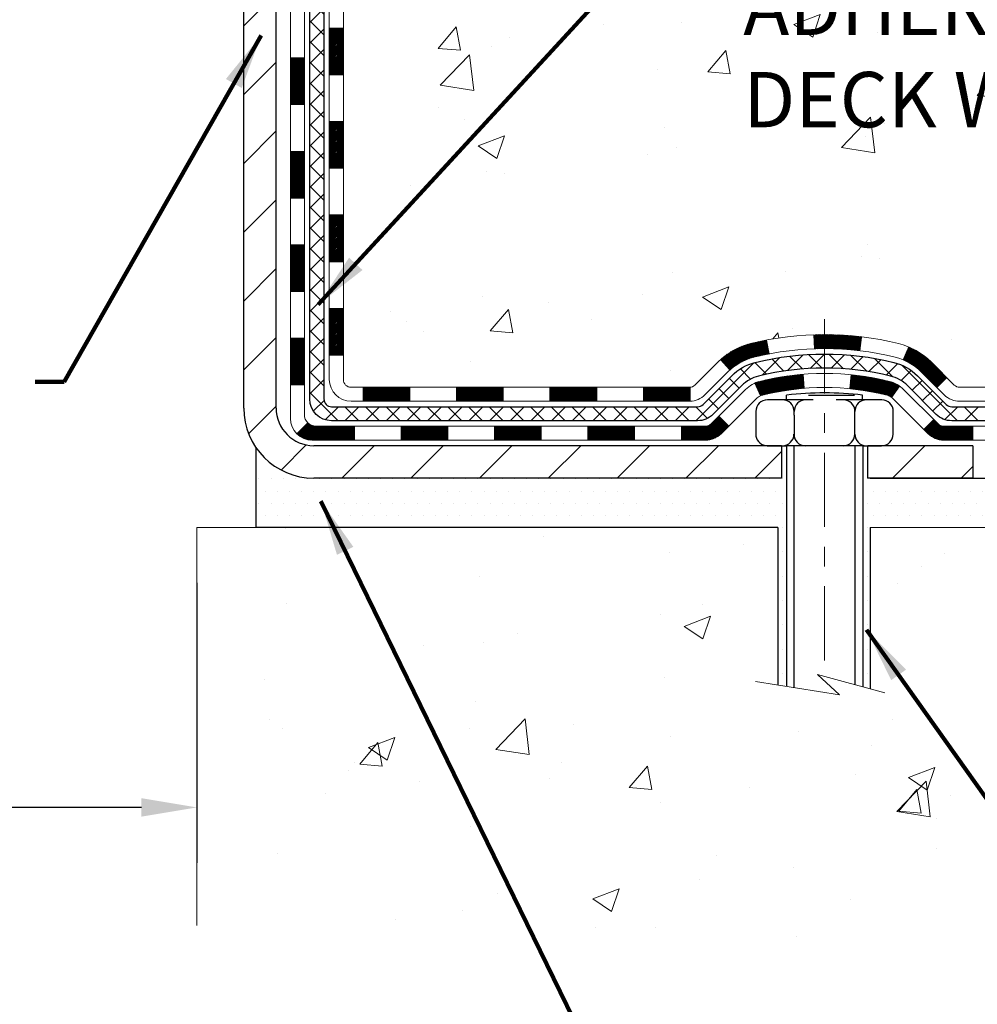
# Model space of a CAD drawing. Extents: x -308 to 3254, y -284 to 1977.
# Drawn here: x 18 to 23, y 7 to 12 of the extents above; entities that cross this region are included whole.
import ezdxf

# ---------------------------------------------------------------- set-up
doc = ezdxf.new("R2010")
doc.units = 0
doc.header["$LTSCALE"] = 5
doc.header["$MEASUREMENT"] = 0
doc.linetypes.add('CENTERX2', pattern=[4, 2.5, -0.5, 0.5, -0.5])
doc.layers.get('DEFPOINTS').update_dxf_attribs({"linetype": 'CONTINUOUS'})
for name, color, linetype, lineweight in [('CENTERLINE - L', 1, 'CENTERX2', 18), ('CONCRETE - H', 130, 'CONTINUOUS', 9), ('CONCRETE - L', 132, 'CONTINUOUS', 13), ('DECK COAT - H', 20, 'CONTINUOUS', 20), ('DECK COAT - L', 22, 'CONTINUOUS', 18), ('DIMS', 50, 'CONTINUOUS', 25), ('MIG FOOT - H', 251, 'CONTINUOUS', 20), ('MIG FOOT - L', 7, 'CONTINUOUS', 30), ('PVC SIDESHEET - H', 170, 'CONTINUOUS', 20), ('PVC SIDESHEET - L', 150, 'CONTINUOUS', 25), ('SCREW - L', 1, 'CONTINUOUS', 25), ('SETTING BED - H', 210, 'CONTINUOUS', 20), ('SETTING BED - L', 212, 'CONTINUOUS', 25), ('TEXT - 4', 241, 'CONTINUOUS', 25)]:
    doc.layers.add(name, color=color, linetype=linetype, lineweight=lineweight)
doc.layers.add('DECKCOAT', color=1, linetype='CONTINUOUS')
doc.layers.add('METAL11', color=7, linetype='CONTINUOUS')
doc.styles.add('ROMANS', font='romans', dxfattribs={"width": 0.9})
doc.dimstyles.get("Standard").update_dxf_attribs({"dimtxt": 0.18, "dimasz": 0.18, "dimexe": 0.18, "dimexo": 0.0625, "dimgap": 0.09, "dimtad": 0, "dimtih": 1, "dimtoh": 1, "dimdec": 4, "dimzin": 0, "dimdsep": 46, "dimtxsty": 'Standard', "dimcen": 0.09, "dimadec": 0, "dimazin": 0, "dimtfac": 1, "dimtdec": 4, "dimtofl": 0, "dimtmove": 0, "dimatfit": 3, "dimfxl": 1, "dimtolj": 1, "dimtzin": 0, "dimarcsym": 0})
doc.dimstyles.new('STANDARD$0', dxfattribs={"dimtxt": 0.18, "dimasz": 0.18, "dimexe": 0.18, "dimexo": 0.0625, "dimgap": 0.09, "dimtad": 0, "dimtih": 1, "dimtoh": 1, "dimdec": 4, "dimzin": 0, "dimdsep": 46, "dimtxsty": 'Standard', "dimcen": 0.09, "dimadec": 0, "dimazin": 0, "dimtfac": 1, "dimtdec": 4, "dimtofl": 0, "dimtmove": 0, "dimatfit": 3, "dimfxl": 1, "dimtolj": 1, "dimtzin": 0, "dimarcsym": 0})

# ---------------------------------------------------------------- blocks, each defined once
blk = doc.blocks.new('*D4')
at = {"layer": 'DEFPOINTS', "color": 0, "transparency": 16777216}
for p in [(22.81067507985961, 18.5983779423692), (33.83171826181744, 18.5983779423692), (23.60714683001686, 10.09239304069001)]:
    blk.add_point(p, dxfattribs=at)
at = {"layer": 'DIMS', "color": 0, "lineweight": -2, "transparency": 16777216}
for p, q in [((23.09067507985961, 18.5983779423692), (34.11171826181744, 18.5983779423692)), ((33.83171826181744, 18.3183779423692), (33.83171826181743, 15.36190412083342)), ((33.83171826181743, 10.37239304069), (33.83171826181743, 14.05523745416675)), ((23.88714683001686, 10.09239304069001), (34.11171826181743, 10.09239304069))]:
    blk.add_line(p, q, dxfattribs=at)
at = {"layer": 'DIMS', "color": 0, "transparency": 16777216}
for points in [[(33.78505159515077, 18.3183779423692), (33.8783849284841, 18.3183779423692), (33.83171826181744, 18.5983779423692)], [(33.78505159515076, 10.37239304069), (33.8783849284841, 10.37239304069), (33.83171826181743, 10.09239304069)]]:
    blk.add_solid(points, dxfattribs=at)
at = {"layer": 'DIMS', "color": 0, "transparency": 16777216, "insert": (33.83171826181743, 14.70857078750009), "char_height": 0.28, "attachment_point": 5}
blk.add_mtext('\\A1;8 1/2 IN \\P [216.1mm]', dxfattribs=at)
blk = doc.blocks.new('*D12')
at = {"layer": 'DEFPOINTS', "color": 0, "transparency": 16777216}
for p in [(14.31067507985961, 14.59837794237011), (19.31156850436247, 9.842393540686196), (19.31156850436247, 8.426892566008569)]:
    blk.add_point(p, dxfattribs=at)
at = {"layer": 'DIMS', "color": 0, "lineweight": -2, "transparency": 16777216}
for p, q in [((14.31067507985961, 14.31837794237011), (14.31067507985961, 8.146892566008567)), ((19.31156850436247, 9.562393540686196), (19.31156850436247, 8.14689256600857)), ((14.59067507985961, 8.426892566008569), (15.59203411668216, 8.426892566008569)), ((19.03156850436247, 8.426892566008569), (18.34536745001549, 8.426892566008569))]:
    blk.add_line(p, q, dxfattribs=at)
at = {"layer": 'DIMS', "color": 0, "transparency": 16777216}
for points in [[(14.59067507985961, 8.473559232675235), (14.59067507985961, 8.380225899341902), (14.31067507985961, 8.426892566008569)], [(19.03156850436247, 8.473559232675235), (19.03156850436247, 8.380225899341902), (19.31156850436247, 8.426892566008569)]]:
    blk.add_solid(points, dxfattribs=at)
at = {"layer": 'DIMS', "color": 0, "transparency": 16777216, "insert": (16.96870078334882, 8.426892566008569), "char_height": 0.28, "attachment_point": 5}
blk.add_mtext('\\A1;5 IN\\P [127.0mm]', dxfattribs=at)

msp = doc.modelspace()

# ---------------------------------------------------------------- hatches: boundary and pattern name
at = {"layer": 'CONCRETE - H'}
h = msp.add_hatch(dxfattribs=at)
h.set_pattern_fill('AR-CONC', color=256, scale=0.19)
h.set_pattern_definition([(49.99999999999999, (0, 0), (1.362794346941432, -0.1192290564669307), [0.1425, -1.5675]), (355, (0, 0), (-0.2636275338647, 1.429165054030022), [0.114, -1.254]), (100.45144446, (0.1135661939, -0.0099357536), (1.099166808781513, 1.309935982840396), [0.1211063648, -1.3321700128]), (46.18420000000002, (0, 0.38), (2.027758528275987, -0.3144866335068454), [0.21375, -2.351249999999999]), (96.63563549, (0.1689798155, 0.3537927167), (1.775857696781034, 1.850825341471646), [0.1816596498, -1.998256144]), (351.1841639899999, (0, 0.38), (1.775857695604069, 1.850825340512981), [0.171, -1.8810000019]), (21, (0.19, 0.285), (1.134123399025077, -0.7649758922641438), [0.1425, -1.5675]), (326.0000000000001, (0.19, 0.285), (0.4622991306510053, 1.377785085589021), [0.114, -1.254]), (71.45144474, (0.2845102826, 0.2212520094), (1.596422515786945, 0.6128091903320723), [0.121106361, -1.3321700128]), (37.50000000000001, (0, 0), (0.02310372510285227, 0.6324983222794919), [0, -1.2388, 0, -1.273, 0, -1.25875]), (7.499999999999999, (0, 0), (0.4998321211400824, 0.7493822525764845), [0, -0.7258, 0, -1.2103, 0, -0.47975]), (327.5, (-0.4237, 0), (1.014262628727577, -0.04285425629532154), [0, -0.475, 0, -1.482, 0, -1.9665]), (317.5, (-0.6137, 0), (1.108053721750534, 0.1901994664314037), [0, -0.6175, 0, -0.9842, 0, -1.3965])])
edge = h.paths.add_edge_path()
edge.add_spline(control_points=[(28.6026452097742, 18.59844362743831), (29.67717787971701, 17.35455084551381), (30.66361214898444, 15.52294437882539), (29.5776215676614, 13.11352585987412), (28.7641114951399, 11.01500076692377), (27.83459853084918, 10.04186692450457), (26.42188917550686, 9.842393540698133)], knot_values=[0, 0, 0, 0, 3.815380612680979, 6.586026149859951, 7.273827532346674, 10.58551411623184, 10.58551411623184, 10.58551411623184, 10.58551411623184], degree=3, periodic=0)
edge.add_line((26.42188917550777, 9.842393540695973), (25.92888983207388, 9.842394532556447))
edge.add_line((25.92888983207388, 9.842394532556447), (25.92888983206842, 9.968378541069562))
edge.add_line((25.92888983206842, 9.968378541069562), (25.92888983206842, 10.03924454106959))
edge.add_line((25.92888983206842, 10.03924454106959), (25.25920613206857, 10.03924454106959))
edge.add_arc((25.25920613206833, 10.07861454106989), 0.03937000000030366, 240.0000000001462, 270.0000000003516, ccw=False)
edge.add_line((25.23952113206826, 10.04451912092258), (25.10376022445048, 10.12290071748122))
edge.add_arc((25.04864222445067, 10.02743354107098), 0.1102359999987413, 59.99999999973729, 89.9999999998966)
edge.add_line((25.04864222445087, 10.13766954106972), (24.14068428342175, 10.13766954106961))
edge.add_arc((24.14068428342188, 10.17703954106991), 0.03937000000030366, 239.99999999981281, 269.99999999981384, ccw=False)
edge.add_line((24.12099928342161, 10.14294412092271), (23.44091209726294, 10.53559212374034))
edge.add_arc((23.38091215653564, 10.43166904106589), 0.1199999999993236, 60.00003267856334, 90.00000000002038)
edge.add_line((23.3809121565356, 10.55166904106522), (23.16947077397595, 10.55166904106533))
edge.add_arc((23.16947077397583, 10.59103904106518), 0.03936999999984891, 225, 270.0000000001654, ccw=False)
edge.add_line((23.14163198000062, 10.56320024708997), (23.02516545586779, 10.67966677122239))
edge.add_arc((22.77546348156089, 10.42996479691612), 0.3531319186157165, 44.99999999992827, 76.09799910885414)
edge.add_arc((22.48617888847795, 9.261195023475118), 1.557170273114641, 76.09799910893533, 103.9020008910647)
edge.add_arc((22.19689429539436, 10.42996479691509), 0.3531319186165485, 103.902000891003, 134.9999999999723)
edge.add_line((21.9471923210873, 10.67966677122239), (21.83072579695448, 10.56320024708997))
edge.add_arc((21.80288700297945, 10.59103904106438), 0.03936999999916414, 270, 315.00000000064347, ccw=False)
edge.add_line((21.80288700297945, 10.55166904106522), (20.09198190049537, 10.5516690410651))
edge.add_arc((20.09198190049541, 10.59103904106507), 0.0393699999999626, 179.9999999998346, 269.999999999938, ccw=False)
edge.add_line((20.05261190049544, 10.59103904106518), (20.05261190049474, 15.95209027327314))
edge.add_arc((20.09198190049504, 15.95209027327302), 0.03937000000030366, 107.30237723688111, 179.9999999998346, ccw=False)
edge.add_line((20.08027269212482, 15.98967872015987), (20.09754563321815, 15.99620471695447))
edge.add_line((20.09754563321815, 15.99620471695447), (20.11472222939221, 16.00291909702286))
edge.add_line((20.11472222939221, 16.00291909702286), (20.13170613572913, 16.01001024363836))
edge.add_line((20.13170613572913, 16.01001024363836), (20.14840100730828, 16.01766654007451))
edge.add_line((20.14840100730828, 16.01766654007451), (20.16471049921222, 16.02607636960465))
edge.add_line((20.16471049921222, 16.02607636960465), (20.18054941353705, 16.03539194132576))
edge.add_line((20.18054941353705, 16.03539194132576), (20.19588994284697, 16.04557922140543))
edge.add_line((20.19588994284697, 16.04557922140543), (20.21072269701301, 16.05654440836565))
edge.add_line((20.21072269701301, 16.05654440836565), (20.22503829443406, 16.06819367305047))
edge.add_line((20.22503829443406, 16.06819367305047), (20.23882735002883, 16.08043323753167))
edge.add_line((20.23882735002883, 16.08043323753167), (20.25207862921263, 16.09319653912871))
edge.add_line((20.25207862921263, 16.09319653912871), (20.26477601076533, 16.10648892201447))
edge.add_line((20.26477601076533, 16.10648892201447), (20.27690613835887, 16.12031699809835))
edge.add_line((20.27690613835887, 16.12031699809835), (20.28846892894865, 16.13464836728348))
edge.add_line((20.28846892894865, 16.13464836728348), (20.29946739002992, 16.14944154594877))
edge.add_line((20.29946739002992, 16.14944154594877), (20.3099045290993, 16.16465505047358))
edge.add_line((20.3099045290993, 16.16465505047358), (20.3197833536525, 16.18024739723705))
edge.add_line((20.3197833536525, 16.18024739723705), (20.32910687118522, 16.19617710261831))
edge.add_line((20.32910687118522, 16.19617710261831), (20.33787815282642, 16.21240272487216))
edge.add_line((20.33787815282642, 16.21240272487216), (20.34610539738208, 16.22888619663194))
edge.add_line((20.34610539738208, 16.22888619663194), (20.35380561309069, 16.24559524776941))
edge.add_line((20.35380561309069, 16.24559524776941), (20.36099667647488, 16.26249817955067))
edge.add_line((20.36099667647488, 16.26249817955067), (20.36769694069619, 16.27956477874317))
edge.add_line((20.36769694069619, 16.27956477874317), (20.37392931645684, 16.29677903628066))
edge.add_line((20.37392931645684, 16.29677903628066), (20.37971924656279, 16.31413283471669))
edge.add_line((20.37971924656279, 16.31413283471669), (20.38509220096296, 16.33161814120125))
edge.add_line((20.38509220096296, 16.33161814120125), (20.39007364960537, 16.34922692288477))
edge.add_line((20.39007364960537, 16.34922692288477), (20.3946890624394, 16.36695114691724))
edge.add_line((20.3946890624394, 16.36695114691724), (20.39896390941306, 16.38478278044862))
edge.add_line((20.39896390941306, 16.38478278044862), (20.40292366047618, 16.40271379062937))
edge.add_line((20.40292366047618, 16.40271379062937), (20.40659378557632, 16.420736144609))
edge.add_line((20.40659378557632, 16.420736144609), (20.40999975466332, 16.43884180953795))
edge.add_line((20.40999975466332, 16.43884180953795), (20.41316703768564, 16.45702275256621))
edge.add_line((20.41316703768564, 16.45702275256621), (20.4161211045913, 16.47527094084398))
edge.add_line((20.4161211045913, 16.47527094084398), (20.41888742533013, 16.49357834152146))
edge.add_line((20.41888742533013, 16.49357834152146), (20.42149146985014, 16.51193692174842))
edge.add_line((20.42149146985014, 16.51193692174842), (20.42357576715142, 16.52748250992408))
edge.add_line((20.42357576715142, 16.52748250992408), (20.42359350722029, 16.52748065599325))
edge.add_line((20.42359350722029, 16.52748065599325), (20.42631461002941, 16.54877548945159))
edge.add_line((20.42631461002941, 16.54877548945159), (20.42858464558651, 16.56723941122822))
edge.add_line((20.42858464558651, 16.56723941122822), (20.43079428471958, 16.58572238115493))
edge.add_line((20.43079428471958, 16.58572238115493), (20.43296215187873, 16.60415815153134))
edge.add_arc((20.37431468648454, 16.6110840325449), 0.05905499999980029, 353.2649378251018, 366.6781923675606)
edge.add_line((20.432968997378, 16.61795169871242), (20.43079428471958, 16.63644568393828))
edge.add_line((20.43079428471958, 16.63644568393828), (20.42858464558651, 16.65492865386499))
edge.add_line((20.42858464558651, 16.65492865386499), (20.42631461002941, 16.67339257564117))
edge.add_line((20.42631461002941, 16.67339257564117), (20.42395870810026, 16.6918294164177))
edge.add_line((20.42395870810026, 16.6918294164177), (20.42149146985014, 16.71023114334434))
edge.add_line((20.42149146985014, 16.71023114334434), (20.41888742533013, 16.72858972357152))
edge.add_line((20.41888742533013, 16.72858972357152), (20.4161211045913, 16.74689712424878))
edge.add_line((20.4161211045913, 16.74689712424878), (20.41316703768564, 16.76514531252655))
edge.add_line((20.41316703768564, 16.76514531252655), (20.40999975466332, 16.7833262555548))
edge.add_line((20.40999975466332, 16.7833262555548), (20.40659378557632, 16.80143192048376))
edge.add_line((20.40659378557632, 16.80143192048376), (20.40292366047618, 16.81945427446362))
edge.add_line((20.40292366047618, 16.81945427446362), (20.39896390941306, 16.83738528464414))
edge.add_line((20.39896390941306, 16.83738528464414), (20.3946890624394, 16.85521691817552))
edge.add_line((20.3946890624394, 16.85521691817552), (20.39007364960537, 16.87294114220798))
edge.add_line((20.39007364960537, 16.87294114220798), (20.38509220096296, 16.89054992389151))
edge.add_line((20.38509220096296, 16.89054992389151), (20.37971924656279, 16.90803523037629))
edge.add_line((20.37971924656279, 16.90803523037629), (20.37392931645684, 16.92538902881233))
edge.add_line((20.37392931645684, 16.92538902881233), (20.36769694069619, 16.94260328634959))
edge.add_line((20.36769694069619, 16.94260328634959), (20.36099667647488, 16.95966988554232))
edge.add_line((20.36099667647488, 16.95966988554232), (20.35380561309069, 16.97657281732358))
edge.add_line((20.35380561309069, 16.97657281732358), (20.34610539738208, 16.99328186846105))
edge.add_line((20.34610539738208, 16.99328186846105), (20.33787815282642, 17.0097653402206))
edge.add_line((20.33787815282642, 17.0097653402206), (20.32910687118522, 17.02599096247445))
edge.add_line((20.32910687118522, 17.02599096247445), (20.3197833536525, 17.04192066785594))
edge.add_line((20.3197833536525, 17.04192066785594), (20.3099045290993, 17.05751301461941))
edge.add_line((20.3099045290993, 17.05751301461941), (20.29946739002992, 17.07272651914422))
edge.add_line((20.29946739002992, 17.07272651914422), (20.28846892894819, 17.08751969780928))
edge.add_line((20.28846892894819, 17.08751969780928), (20.27690613835887, 17.10185106699441))
edge.add_line((20.27690613835887, 17.10185106699441), (20.26477601076533, 17.11567914307829))
edge.add_line((20.26477601076533, 17.11567914307829), (20.25207862921218, 17.12897152596405))
edge.add_line((20.25207862921218, 17.12897152596405), (20.23882735002883, 17.14173482756132))
edge.add_line((20.23882735002883, 17.14173482756132), (20.22503829443406, 17.15397439204229))
edge.add_line((20.22503829443406, 17.15397439204229), (20.21072269701301, 17.16562365672734))
edge.add_line((20.21072269701301, 17.16562365672734), (20.19588994284697, 17.17658884368756))
edge.add_line((20.19588994284697, 17.17658884368756), (20.18054941353705, 17.18677612376722))
edge.add_line((20.18054941353705, 17.18677612376722), (20.16489726497196, 17.19598185021754))
edge.add_line((20.16489726497196, 17.19598185021754), (20.16490347774618, 17.19599218799998))
edge.add_line((20.16490347774618, 17.19599218799998), (20.16471049921222, 17.19609169548834))
edge.add_line((20.16471049921222, 17.19609169548834), (20.16489726497196, 17.19598185021754))
edge.add_line((20.16489726497196, 17.19598185021754), (20.14840100730828, 17.20450152501802))
edge.add_line((20.14840100730828, 17.20450152501802), (20.13170613572868, 17.21215782145395))
edge.add_line((20.13170613572868, 17.21215782145395), (20.11472222939221, 17.21924896806944))
edge.add_line((20.11472222939221, 17.21924896806944), (20.09754563321815, 17.22596334813783))
edge.add_line((20.09754563321815, 17.22596334813783), (20.08027269212462, 17.23248934493278))
edge.add_arc((20.09198190049493, 17.27007779181974), 0.03937000000041702, 180.0000000004964, 252.6976227630496, ccw=False)
edge.add_line((20.05261190049453, 17.2700777918194), (20.05261190049498, 17.38396722955985))
edge.add_line((20.05261190049498, 17.38396722955985), (20.05261190049498, 17.45931284067841))
edge.add_line((20.05261190049498, 17.45931284067841), (19.98174590049496, 17.45931284067841))
edge.add_line((19.98174590049496, 17.45931284067841), (19.95445100410127, 17.4593128406783))
edge.add_arc((19.99355690049471, 17.46386539679906), 0.03936999999957923, 122.90315213931339, 186.6402612619335, ccw=False)
edge.add_line((19.97217030385912, 17.49692005432734), (20.28738824431504, 17.70086828580019))
edge.add_arc((20.10969840049351, 17.89956063922806), 0.2665564328768393, 311.8061494065188, 360.000000000171)
edge.add_line((20.37625483337035, 17.89956063922886), (20.37625483337035, 17.94877424157834))
edge.add_line((20.37625483337035, 17.94877424157834), (20.39513279024743, 17.94877424157834))
edge.add_line((20.39513279024743, 17.94877424157834), (20.46599853827922, 17.94877424157834))
edge.add_line((20.46599853827922, 17.94877424157834), (20.46599853827922, 17.89508036898791))
edge.add_line((20.46599853827922, 17.89508036898791), (20.66481743591712, 17.89508036898791))
edge.add_arc((20.66481743591714, 17.97382052646821), 0.07874015748029706, 269.9999999999793, 360)
edge.add_line((20.74355759339744, 17.97382052646821), (20.74355759339744, 18.59837794236909))
edge.add_line((20.74355759339744, 18.59837794236909), (21.81067623418551, 18.59837794236909))
edge.add_line((21.81067623418551, 18.59837794236909), (28.6026452097742, 18.59844362743831))
h.paths.add_polyline_path([(22.13599930529005, 16.05582177843997), (29.94399930529005, 16.05582177843997), (29.94399930529005, 16.94248844510664), (22.13599930529005, 16.94248844510664)], flags=24)
h.paths.add_polyline_path([(21.84874784730379, 13.99815093008118), (28.04874784730379, 13.99815093008118), (28.04874784730379, 15.35148426341451), (21.84874784730379, 15.35148426341451)], flags=24)
h.paths.add_polyline_path([(22.00505381645424, 11.79668437303846), (28.09705381645424, 11.79668437303846), (28.09705381645424, 13.1500177063718), (22.00505381645424, 13.1500177063718)], flags=24)
h = msp.add_hatch(dxfattribs=at)
h.set_pattern_fill('AR-CONC', color=256, scale=0.19)
h.set_pattern_definition([(49.99999999999999, (-51.51020269368161, 578.7597024790592), (1.362794346941432, -0.1192290564669307), [0.1425, -1.5675]), (355, (-51.51020269368161, 578.7597024790592), (-0.2636275338647, 1.429165054030022), [0.114, -1.254]), (100.45144446, (-51.39663649978161, 578.7497667254593), (1.099166808781513, 1.309935982840396), [0.1211063647999999, -1.332170012799999]), (46.18420000000002, (-51.51020269368161, 579.1397024790592), (2.027758528275987, -0.3144866335068454), [0.2137499999999999, -2.351249999999998]), (96.63563549, (-51.34122287818161, 579.1134951957592), (1.775857696781034, 1.850825341471646), [0.1816596498, -1.998256144]), (351.1841639899999, (-51.51020269368161, 579.1397024790592), (1.775857695604069, 1.850825340512981), [0.171, -1.8810000019]), (21, (-51.32020269368161, 579.0447024790592), (1.134123399025077, -0.7649758922641438), [0.1425, -1.5675]), (326.0000000000001, (-51.32020269368161, 579.0447024790592), (0.4622991306510053, 1.377785085589021), [0.114, -1.254]), (71.45144474, (-51.22569241108161, 578.9809544884592), (1.596422515786945, 0.6128091903320723), [0.121106361, -1.3321700128]), (37.50000000000001, (-51.51020269368161, 578.7597024790592), (0.02310372510285227, 0.6324983222794919), [0, -1.2388, 0, -1.273, 0, -1.25875]), (7.499999999999999, (-51.51020269368161, 578.7597024790592), (0.4998321211400824, 0.7493822525764845), [0, -0.7258, 0, -1.2103, 0, -0.47975]), (327.5, (-51.9339026936816, 578.7597024790592), (1.014262628727577, -0.04285425629532154), [0, -0.475, 0, -1.482, 0, -1.9665]), (317.5, (-52.1239026936816, 578.7597024790592), (1.108053721750534, 0.1901994664314037), [0, -0.6175, 0, -0.9842, 0, -1.3965])])
edge = h.paths.add_edge_path()
edge.add_line((26.42188917550686, 9.842393540697906), (22.7164003794602, 9.84239354068756))
edge.add_line((22.7164003794602, 9.84239354068756), (22.7164003794627, 9.026714198357801))
edge.add_line((22.7164003794627, 9.026714198357801), (22.45081594991677, 9.099890004655428))
edge.add_line((22.45081594991677, 9.099890004655428), (22.56106776470631, 8.996445724088964))
edge.add_line((22.56106776470631, 8.996445724088964), (22.24891776899824, 9.045543590769164))
edge.add_line((22.24891776899824, 9.045543590769164), (22.24891776899597, 9.842393540686196))
edge.add_line((22.24891776899597, 9.842393540686196), (19.31156850436227, 9.842393540678238))
edge.add_line((19.31156850436227, 9.842393540678238), (19.31156850436835, 7.82904695123613))
edge.add_spline(control_points=[(19.37594704034916, 7.82904695123613), (19.81551399579747, 7.84593640883292), (20.74700961128455, 7.88172721499938), (22.54929918552459, 7.191353912693778), (23.86462084877928, 9.189380575188004), (26.20489648695943, 8.696264451446716), (26.3846630816887, 9.645769823605512), (26.42188917550686, 9.842393540697906)], knot_values=[0, 0, 0, 0, 1.332308185977987, 2.823322404776349, 5.141569464197561, 7.287758576092829, 7.848260585836634, 7.848260585836634, 7.848260585836634, 7.848260585836634], degree=3, periodic=0)
h.paths.add_polyline_path([(21.24785008918519, 7.426965403876231), (25.20385008918518, 7.426965403876231), (25.20385008918518, 7.846965403876304), (21.24785008918519, 7.846965403876304)], flags=25)
at = {"layer": 'DECK COAT - H'}
h = msp.add_hatch(dxfattribs=at)
h.set_pattern_fill('ANSI31', color=256, scale=0.03937, style=0)
h.set_pattern_definition([(45, (-164.4755038550903, -106.7922970002256), (-0.003479849246914297, 0.003479849246914297), [])])
h.paths.add_polyline_path([(19.98174359191205, 10.95064321317647), (20.05260959191207, 10.95064321317636), (20.05260959191185, 10.71442321317635), (19.98174359191182, 10.71442321317647)])
h.paths.add_polyline_path([(19.98174359191228, 11.42308321317648), (20.0526095919123, 11.42308321317636), (20.05260959191207, 11.18686321317636), (19.98174359191205, 11.18686321317647)])
h.paths.add_polyline_path([(19.9817435919125, 11.89552160657615), (20.05260959191253, 11.89552160657615), (20.0526095919123, 11.65930321317636), (19.98174359191228, 11.65930321317648)])
h.paths.add_polyline_path([(19.98174359191273, 12.36796160657615), (20.05260959191276, 12.36796160657615), (20.05260959191253, 12.13174160657615), (19.9817435919125, 12.13174160657615)])
h.paths.add_polyline_path([(19.78489359191383, 11.27236773519541), (19.85575959191226, 11.27236773519541), (19.85575959191203, 11.03614773519541), (19.78489359191337, 11.03614773519541)])
h.paths.add_polyline_path([(19.78489359191474, 11.74480773519553), (19.85575959191249, 11.74480773519542), (19.85575959191226, 11.50858773519541), (19.78489359191428, 11.50858773519541)])
h.paths.add_polyline_path([(19.78489359191565, 12.21724773519554), (19.85575959191272, 12.21724773519542), (19.85575959191272, 11.98102773519542), (19.78489359191519, 11.98102773519553)])
h = msp.add_hatch(dxfattribs=at)
h.set_pattern_fill('ANSI31', color=256, scale=0.03937, style=0)
h.set_pattern_definition([(45, (-169.5319420897684, -151.5344848547527), (-0.003479849246914297, 0.003479849246914297), [])])
h.paths.add_polyline_path([(21.09759667989431, 10.5516680492052), (21.33381667989408, 10.5516680492052), (21.33381667989408, 10.48080204920517), (21.09759667989431, 10.48080204920517)])
h.paths.add_polyline_path([(21.57003667989432, 10.5516680492052), (21.80288469439586, 10.5516680492052, 0.02144170134057288), (21.80625667989455, 10.55181271792809), (21.80625667989409, 10.48080204920517), (21.57003667989432, 10.48080204920517)])
h.paths.add_polyline_path([(21.96006549110996, 10.69190914836144, -0.1237366593047226), (22.11204782632365, 10.7727518158972, -0.01313217533143259), (22.19192290898411, 10.79030947415958), (22.20531423875912, 10.72072023474094, 0.01313217533147817), (22.12907422909313, 10.70396161627001, 0.1237366593049013), (22.00759148793884, 10.6393423377159)])
h.paths.add_polyline_path([(21.28932857989423, 10.35481804920516), (21.52554857989401, 10.35481804920516), (21.52554857989401, 10.28395204920513), (21.28932857989423, 10.28395204920513)])
h.paths.add_polyline_path([(22.13380724834167, 10.57294755888312, -0.04324640446576285), (22.15934338957197, 10.58166792804411, -0.04070359398944642), (22.37758749489615, 10.61717325566917), (22.38324445248884, 10.54653340298807, 0.04070359398944876), (22.17636979234146, 10.51287772841703, 0.04324640446531137), (22.16241300847025, 10.50811160864361)])
h.paths.add_polyline_path([(21.76176857989424, 10.35481804920516), (21.88442263414879, 10.35481804920516, 0.1989123673794921), (21.91226142812422, 10.3663492552298), (21.95095735174993, 10.40504517885562), (22.00106718090558, 10.35493534969998), (21.96237125727987, 10.31623942607427, -0.198912367379553), (21.88442263414902, 10.28395204920513), (21.76176857989424, 10.28395204920513)])
h.paths.add_polyline_path([(22.43210152702488, 10.81742510318815, -0.008683585791257758), (22.48617657989428, 10.8183643047298), (22.48617657989428, 10.74749830472978, 0.008683585791259676), (22.43456245423556, 10.74660184575622)])
h.paths.add_polyline_path([(22.48617657989428, 10.8183643047298, -0.03014854381015566), (22.67345096469387, 10.80706193162143), (22.66492820595488, 10.73671029667616, 0.03014854381015595), (22.48617657989428, 10.74749830472978)])
h.paths.add_polyline_path([(22.620114388959, 10.61490445439755, -0.03601941678383571), (22.81300977021613, 10.58166792804433, -0.0935601540946129), (22.86573017480794, 10.5575394508304), (22.8247977167199, 10.4996903036382, 0.09356015409565223), (22.79598336744687, 10.51287772841726, 0.03601941678380825), (22.61313688743633, 10.54438279511111)])
h.paths.add_polyline_path([(22.98841593923714, 10.33780538934536), (23.03852576839256, 10.387915218501), (23.06009173166365, 10.36634925522991, 0.1989123673796988), (23.08793052563908, 10.35481804920516), (23.23517432563915, 10.35481804920516), (23.23517432563915, 10.28395204920513), (23.08793052563908, 10.28395204920513, -0.1989123673795969), (23.00998190250823, 10.31623942607427)])
h.paths.add_polyline_path([(22.97505331812943, 10.6295559502065, 0.09785809462208828), (22.88413363267784, 10.69047166542634), (22.91141706302199, 10.75587506277417, -0.09785809462147925), (23.02516314728416, 10.6796657793626), (23.10450371011405, 10.60032521653272), (23.05439388095863, 10.55021538737707)])
h = msp.add_hatch(dxfattribs=at)
h.set_pattern_fill('ANSI31', color=256, scale=0.03937, style=0)
h.set_pattern_definition([(45, (-160.6884448373722, -151.4347895300452), (-0.003479849246914297, 0.003479849246914297), [])])
h.paths.add_polyline_path([(20.6251566798943, 10.5516680492052), (20.86137667989408, 10.5516680492052), (20.86137667989408, 10.48080204920517), (20.6251566798943, 10.48080204920517)])
h.paths.add_polyline_path([(20.81688857989423, 10.35481804920516), (21.053108579894, 10.35481804920516), (21.053108579894, 10.28395204920513), (20.81688857989423, 10.28395204920513)])
h.paths.add_polyline_path([(20.34444857989422, 10.35481804920516), (20.580668579894, 10.35481804920516), (20.580668579894, 10.28395204920513), (20.34444857989422, 10.28395204920513)])
edge = h.paths.add_edge_path()
edge.add_arc((19.91481459191175, 10.41387304920521), 0.05905499999999223, 225.0000000000195, 270.0000000000276)
edge.add_line((19.91481459191175, 10.35481804920516), (20.10822857989399, 10.35481804920516))
edge.add_line((20.10822857989399, 10.35481804920516), (20.10822857989399, 10.28395204920513))
edge.add_line((20.10822857989399, 10.28395204920513), (19.895129591912, 10.28395204920513))
edge.add_arc((19.89512959191063, 10.39418804919875), 0.1102359999936198, 224.9999999980676, 270.00000000072384, ccw=False)
edge.add_line((19.8171809687816, 10.31623942607506), (19.87305640094877, 10.37211485824229))
h.paths.add_polyline_path([(19.78489359191292, 10.79992773519563), (19.85575959191203, 10.79975910217365), (19.85575959191181, 10.56353910217364), (19.78489359191224, 10.56370773519563)])
h.paths.add_polyline_path([(20.1527166798943, 10.5516680492052), (20.38893667989407, 10.5516680492052), (20.38893667989407, 10.48080204920517), (20.1527166798943, 10.48080204920517)])
at = {"layer": 'MIG FOOT - H'}
h = msp.add_hatch(dxfattribs=at)
h.set_pattern_fill('ANSI31', color=256, scale=1.9685, style=0)
h.set_pattern_definition([(45, (-931.4102715429563, -448.9642913815484), (-0.1739924623457148, 0.1739924623457148), [])])
h.paths.add_polyline_path([(19.7126750798933, 17.36121054068746), (19.54867507989331, 17.36121054068746), (19.548675079894, 16.79871054068746), (19.71267507989376, 16.79871054068746)])
edge = h.paths.add_edge_path()
edge.add_line((19.71267507989376, 16.42371054068746), (19.54867507989411, 16.42371054068746))
edge.add_line((19.548675079894, 16.42371054068746), (19.54867507989377, 10.44672304068751))
edge.add_arc((19.90300507989389, 10.44672304068762), 0.3543300000001182, 180.0000000000092, 269.9999999999816)
edge.add_line((19.90300507989389, 10.09239304068762), (22.26742504889376, 10.09239304068762))
edge.add_line((22.26742504889364, 10.09239304068762), (22.26742504889353, 10.25639304068761))
edge.add_line((22.26742504889364, 10.25639304068761), (19.90300507989389, 10.25639304068761))
edge.add_arc((19.90300507989366, 10.44672304068751), 0.1903299999999604, 179.9999999999829, 270.0000000000342, ccw=False)
edge.add_line((19.71267507989376, 10.44672304068751), (19.71267507989364, 16.42371054068746))
h.paths.add_polyline_path([(23.23617507989354, 10.25639304068761), (22.70492811089355, 10.25639304068738), (22.70492811089377, 10.0923930406875), (23.23617507989377, 10.09239304068762)])
at = {"layer": 'PVC SIDESHEET - H'}
h = msp.add_hatch(dxfattribs=at)
h.set_pattern_fill('ANSI37', color=256, scale=0.59055, style=0)
h.set_pattern_definition([(45, (-164.4755038550901, 8.120490761040394), (-0.05219773870371446, 0.05219773870371446), []), (135, (-164.4755038550901, 8.120490761040394), (-0.05219773870371446, -0.05219773870371446), [])])
edge = h.paths.add_edge_path()
edge.add_line((19.88331859191214, 10.49261304920525), (19.88331859191283, 16.01462996714906))
edge.add_line((19.88331859191283, 16.01462996714894), (19.95418459190705, 16.01462996714894))
edge.add_line((19.95418459190694, 16.01462996714894), (19.95418459191205, 10.49261304920525))
edge.add_arc((19.99355459191213, 10.49261304920503), 0.0393699999999626, 539.999999999876, 630.0000000000828)
edge.add_line((19.99355459191213, 10.45324304920506), (21.84365366427267, 10.45324304920506))
edge.add_arc((21.84365366427267, 10.49261304920503), 0.03936999999984758, 270, 315.0000000000014)
edge.add_line((21.87149245824787, 10.46477425522982), (22.01678699744201, 10.61006879442402))
edge.add_arc((22.19689198681101, 10.42996380505496), 0.2547069186167359, 463.9020008910767, 495.00000000000114, ccw=False)
edge.add_arc((22.4861765798945, 9.261194031615439), 1.458745273114343, 450.00000000000114, 463.9020008910778, ccw=False)
edge.add_line((22.48617657989428, 10.71993930472978), (22.48617657989428, 10.64907330472976))
edge.add_arc((22.4861765798945, 9.261194031615439), 1.387879273114407, 450.0000000000023, 463.9020008910806)
edge.add_arc((22.19689198681101, 10.42996380505507), 0.1838409186166491, 463.9020008910819, 495.0000000000194)
edge.add_line((22.0668968265976, 10.55995896526849), (21.92160228740363, 10.4146644260744))
edge.add_arc((21.84365366427267, 10.49261304920514), 0.1102359999999188, 269.9999999999852, 315.0000000000207, ccw=False)
edge.add_line((21.84365366427267, 10.38237704920527), (19.99355459191213, 10.38237704920527))
edge.add_arc((19.99355459191213, 10.49261304920525), 0.1102359999999862, 180, 270, ccw=False)
edge = h.paths.add_edge_path()
edge.add_arc((22.48617657989428, 9.261194031615439), 1.458745273114317, 436.0979991089357, 449.9999999999967, ccw=False)
edge.add_arc((22.77546117297754, 10.4299638050553), 0.2547069186164337, 405.0000000000042, 436.09799910893923, ccw=False)
edge.add_line((22.95556616234614, 10.61006879442413), (23.10086070154046, 10.46477425522982))
edge.add_arc((23.12869949551589, 10.49261304920525), 0.03937000000000068, 224.9999999999891, 270)
edge.add_line((23.12869949551589, 10.45324304920518), (23.35453680788521, 10.45324304920518))
edge.add_arc((23.35453680788521, 10.33324304920517), 0.1200000000000032, 419.99999999999926, 450, ccw=False)
edge.add_line((23.41453680788516, 10.43716609765931), (24.0946230389834, 10.04451812906256))
edge.add_arc((24.11430803898349, 10.07861354920953), 0.03936999999995549, 239.9999999999463, 270)
edge.add_line((24.11430803898349, 10.03924354920957), (25.05918907557327, 10.03924354920957))
edge.add_line((25.05918907557327, 10.03924354920957), (25.05918907557327, 9.968377549209542))
edge.add_line((25.05918907557327, 9.968377549209542), (24.11430803898349, 9.968377549209542))
edge.add_arc((24.11430803898349, 10.07861354920953), 0.1102359999999025, 239.99999999999238, 270.0000000000148, ccw=False)
edge.add_line((24.0591900389835, 9.983146372797925), (23.37698425580891, 10.37701806535653))
edge.add_arc((23.35698425580892, 10.34237704920519), 0.03999999999995452, 419.9999999999924, 450)
edge.add_line((23.35698425580892, 10.38237704920515), (23.12869949551583, 10.38237704920515))
edge.add_arc((23.12869949551589, 10.49261304920525), 0.1102359999999978, 225.0000000000251, 269.9999999999852, ccw=False)
edge.add_line((23.05075087238504, 10.41466442607429), (22.9054563331905, 10.55995896526871))
edge.add_arc((22.77546117297732, 10.42996380505553), 0.1838409186163035, 405.0000000000361, 436.0979991089459)
edge.add_arc((22.48617657989428, 9.261194031615439), 1.387879273114356, 436.0979991089382, 449.9999999999941)
edge.add_line((22.48617657989428, 10.64907330472976), (22.48617657989428, 10.71993930472978))
at = {"layer": 'SETTING BED - H', "linetype": 'Continuous'}
h = msp.add_hatch(dxfattribs=at)
h.set_pattern_fill('DOTS', color=256, scale=0.9842500000000001, style=0)
h.set_pattern_definition([(7.016477563892661e-15, (3.324159778121953, 0.4913897747979874), (0.0307578125, 0.061515625), [0, -0.061515625])])
h.paths.add_polyline_path([(22.24891776899597, 9.842393540686196), (22.24891776899824, 9.045543590769164), (22.29331979879214, 9.038559624826114), (22.29331979879214, 10.25639304068761), (22.26742504889432, 10.25639304068761), (22.26742504889432, 10.09239304068762), (19.61251784777153, 10.09236801776807), (19.61216033203857, 9.842393540678806)])
h.paths.add_polyline_path([(22.67903336099687, 10.25639304068761), (22.70492811089446, 10.25639304068761), (22.70492811089446, 10.0923930406875), (23.60714683001777, 10.09239304069001), (24.04015866588554, 9.842393540691198), (22.7164003794602, 9.84239354068756), (22.7164003794627, 9.026714198357801), (22.67903336099687, 9.037009838466808)])

# ---------------------------------------------------------------- linework, layer by layer
at = {"layer": 'CENTERLINE - L', "ltscale": 0.03}
msp.add_line((22.48617657989428, 10.89549165460334), (22.48617657989428, 9.090946587393653), dxfattribs=at)
at = {"layer": 'CONCRETE - L'}
for p, q in [((19.31156850436247, 9.842393540678238), (19.31156850436815, 7.82904695123613)), ((19.31156850436201, 9.842393540686196), (22.24891776899597, 9.842393540686196)), ((22.24891776899824, 9.045543590769164), (22.24891776899597, 9.842393540686196)), ((22.7164003794602, 9.84239354068756), (22.7164003794627, 9.026714198357801)), ((22.7164003794602, 9.84239354068756), (26.42188917550686, 9.842393540697906))]:
    msp.add_line(p, q, dxfattribs=at)
msp.add_lwpolyline([(22.78992379531576, 9.006456477503995), (22.45081594991677, 9.099890004655428), (22.56106776470631, 8.996445724088964), (22.13676530761416, 9.063183977354576)], dxfattribs=at)
at = {"layer": 'DECK COAT - L'}
for p, q in [((19.98174359190887, 12.36796160657615), (20.05260959190889, 12.36796160657615)), ((19.78489359191542, 12.21724773519554), (19.85575959191544, 12.21724773519542)), ((19.98174359190841, 12.13174160657615), (20.05260959190844, 12.13174160657615)), ((19.78489359191497, 11.98102773519553), (19.85575959191499, 11.98102773519542)), ((19.98174359190773, 11.89552160657615), (20.05260959190775, 11.89552160657615)), ((19.78489359191406, 11.74480773519553), (19.85575959191408, 11.74480773519542)), ((19.98174359191319, 11.65930321317648), (20.05260959191321, 11.65930321317636)), ((19.78489359191383, 11.50858773519541), (19.85575959191385, 11.50858773519541)), ((19.9817435919125, 11.42308321317648), (20.05260959191253, 11.42308321317636)), ((19.78489359191337, 11.27236773519541), (19.8557595919134, 11.27236773519541)), ((19.9817435919125, 11.18686321317647), (20.05260959191253, 11.18686321317636)), ((19.78489359191246, 11.03614773519541), (19.85575959191249, 11.03614773519541)), ((19.98174359191228, 10.95064321317647), (20.0526095919123, 10.95064321317636)), ((22.43456245423556, 10.74660184575622), (22.43210152702488, 10.81742510318815)), ((22.66492820595488, 10.73671029667616), (22.67345096469387, 10.80706193162143)), ((19.78489359191246, 10.7999277351954), (19.85575959191249, 10.7999277351954)), ((22.20531423875912, 10.72072023474094), (22.19192290898411, 10.79030947415958)), ((22.88413363267784, 10.69047166542634), (22.91141706302199, 10.75587506277395)), ((19.98174359191228, 10.71442321317647), (20.0526095919123, 10.71442321317635)), ((22.00759148793861, 10.63934233771612), (21.96006549111019, 10.69190914836133)), ((22.38324445248884, 10.54653340298807), (22.37758749489615, 10.61717325566917)), ((22.61313688743633, 10.54438279511111), (22.620114388959, 10.61490445439744)), ((19.78489359191246, 10.5637077351954), (19.85575959191249, 10.5637077351954)), ((22.16241300847025, 10.50811160864361), (22.13380724834144, 10.57294755888358)), ((22.8247977167199, 10.49969030363831), (22.86573017480816, 10.55753945083062)), ((23.05439388095886, 10.5502153873773), (23.10450371011405, 10.60032521653272)), ((20.1527166798943, 10.5516680492052), (20.1527166798943, 10.48080204920517)), ((20.38893667989407, 10.5516680492052), (20.38893667989407, 10.48080204920517)), ((20.6251566798943, 10.5516680492052), (20.6251566798943, 10.48080204920517)), ((20.86137667989408, 10.5516680492052), (20.86137667989408, 10.48080204920517)), ((21.09759667989431, 10.5516680492052), (21.09759667989431, 10.48080204920517)), ((21.33381667989408, 10.5516680492052), (21.33381667989408, 10.48080204920517)), ((21.57003667989432, 10.5516680492052), (21.57003667989432, 10.48080204920517)), ((21.80625667989455, 10.5516680492052), (21.80625667989409, 10.48080204920517)), ((19.87305640094894, 10.37211485824229), (19.8171809687816, 10.31623942607506)), ((23.03852576839256, 10.387915218501), (22.98841593923737, 10.33780538934547)), ((20.10822857989399, 10.35481804920516), (20.10822857989399, 10.28395204920513)), ((20.34444857989422, 10.35481804920516), (20.34444857989422, 10.28395204920513)), ((20.580668579894, 10.35481804920516), (20.580668579894, 10.28395204920513)), ((20.81688857989423, 10.35481804920516), (20.81688857989423, 10.28395204920513)), ((21.053108579894, 10.35481804920516), (21.053108579894, 10.28395204920513)), ((21.28932857989423, 10.35481804920516), (21.28932857989423, 10.28395204920513)), ((21.52554857989401, 10.35481804920516), (21.52554857989401, 10.28395204920513)), ((21.76176857989424, 10.35481804920516), (21.76176857989424, 10.28395204920513)), ((23.23517432563915, 10.35481804920516), (23.23517432563915, 10.28395204920513))]:
    msp.add_line(p, q, dxfattribs=at)
for points in [[(19.895129591912, 10.28395204920513, -0.414213562373095), (19.78489359191201, 10.39418804920512), (19.78489359192361, 16.02958484298858)], [(19.85575959191499, 16.02958484298812), (19.85575959191181, 10.41387304920521, 0.414213562373095), (19.91481459191175, 10.35481804920516)], [(20.09197959191181, 10.48080204920517, -0.414213562373095), (19.98174359191182, 10.59103804920516), (19.98174359191455, 15.95208933095216)], [(20.05260959191457, 15.95208767485143), (20.05260959191185, 10.59103804920516, 0.414213562373095), (20.09197959191181, 10.5516680492052)], [(20.09197959191181, 10.5516680492052), (21.80288469439586, 10.5516680492052, 0.1989123673796998), (21.83072348837106, 10.56319925522995), (21.94719001250371, 10.67966577936237, -0.1365295740960137), (22.11204782632387, 10.7727518158972, -0.1219165551892847), (22.86030533346468, 10.77275181589732, -0.1365295740960137), (23.02516314728439, 10.67966577936237), (23.14162967141681, 10.56319925522984, 0.1989123673796998), (23.16946846539224, 10.5516680492052), (23.38090984795201, 10.55166804920508, -0.1316523525283649)], [(23.38335729308358, 10.48080204920517), (23.16946846539224, 10.48080204920517, -0.1989123673796998), (23.09151984226139, 10.51308942607431), (22.9750533181292, 10.62955595020673, 0.1365295740960137), (22.84327893069542, 10.70396161627013, 0.1219165551892847), (22.12907422909313, 10.70396161627013, 0.1365295740960137), (21.99729984165936, 10.62955595020673), (21.88083331752671, 10.51308942607431, -0.1903426122985657), (21.80625667989409, 10.48080204920517), (20.09197959191181, 10.48080204920517)], [(19.91481459191175, 10.35481804920516), (21.88442263414902, 10.35481804920516, 0.1989123673796998), (21.91226142812422, 10.36634925522991), (22.08638398238043, 10.54047180948577, -0.1365295740960137), (22.1593433895722, 10.58166792804411, -0.1219165551892847), (22.81300977021658, 10.58166792804422, -0.1365295740960137), (22.8859691774079, 10.54047180948577), (23.06009173166365, 10.36634925522991, 0.1989123673796998), (23.08793052563908, 10.35481804920516), (23.32816390862024, 10.35481804920516, -0.1316524975874019)], [(23.33061135654395, 10.28395204920513), (23.08793052563908, 10.28395204920513, -0.1989123673796998), (23.00998190250823, 10.31623942607427), (22.83585934825226, 10.49036198033024, 0.1365295740960137), (22.79598336744709, 10.51287772841703, 0.1219165551892847), (22.17636979234146, 10.51287772841703, 0.1365295740960137), (22.13649381153584, 10.49036198033024), (21.96237125727987, 10.31623942607427, -0.1989123673796998), (21.88442263414902, 10.28395204920513), (19.895129591912, 10.28395204920513)]]:
    msp.add_lwpolyline(points, format="xyb", dxfattribs=at)
at = {"layer": 'DECKCOAT'}
msp.add_line((22.00106718090558, 10.35493534969998), (21.95095735174993, 10.40504517885562), dxfattribs=at)
at = {"layer": 'METAL11'}
for p, q in [((22.26742504889364, 10.09239304068762), (22.26742504889364, 10.09239304068762)), ((22.26742504889387, 10.09239304068762), (22.26742504889387, 10.09239304068762)), ((22.2674250488941, 10.09239304068762), (22.2674250488941, 10.09239304068762))]:
    msp.add_line(p, q, dxfattribs=at)
at = {"layer": 'MIG FOOT - L'}
for p, q in [((19.54867507989377, 10.44672304068751), (19.548675079894, 16.42371054068746)), ((19.71267507989376, 10.44672304068751), (19.71267507989376, 16.42371054068746)), ((22.26742504889364, 10.25639304068761), (19.90300507989389, 10.25639304068761)), ((22.26742504889364, 10.25639304068761), (22.26742504889364, 10.09239304068762)), ((22.70492811089377, 10.0923930406875), (22.70492811089377, 10.25639304068738)), ((23.23617507989377, 10.25639304068761), (22.70492811089377, 10.25639304068749)), ((23.23617507989354, 10.25639304068761), (23.23617507989377, 10.0923930406875)), ((23.23617507989354, 10.25639304068761), (23.23617507989377, 10.09239304068762)), ((22.26742504889364, 10.09239304068762), (19.90300507989389, 10.09239304068762)), ((23.23617507989377, 10.09239304068762), (22.70492811089377, 10.0923930406875))]:
    msp.add_line(p, q, dxfattribs=at)
for radius in [0.3543300000000045, 0.1903300000000045]:
    msp.add_arc((19.90300507989389, 10.44672304068751), radius, 180, 270, dxfattribs=at)
at = {"layer": 'PVC SIDESHEET - L'}
for points in [[(19.99355459191213, 10.38237704920527, -0.414213562373095), (19.88331859191214, 10.49261304920525), (19.88331859191464, 16.02958484298801)], [(19.95418459191467, 16.01462996714883), (19.95418459191217, 10.49261304920525, 0.414213562373095), (19.99355459191213, 10.45324304920518)], [(19.99355459191213, 10.45324304920518), (21.84365366427267, 10.45324304920518, 0.1989123673796998), (21.87149245824787, 10.46477425522982), (22.01678699744195, 10.61006879442402, -0.1365295740960137), (22.13569560794792, 10.67720987197071, -0.1219165551892847), (22.83665755184063, 10.67720987197071, -0.1365295740960137), (22.95556616234637, 10.61006879442413), (23.10086070154046, 10.46477425522982, 0.1989123673796998), (23.12869949551589, 10.45324304920518), (23.35453680788521, 10.45324304920518, -0.1316524975874019)], [(23.35698425580892, 10.38237704920515), (23.12869949551589, 10.38237704920527, -0.1989123673796998), (23.05075087238504, 10.41466442607429), (22.90545633319073, 10.55995896526849, 0.1365295740960137), (22.81963114907137, 10.60841967234364, 0.1219165551892847), (22.15272201071741, 10.60841967234352, 0.1365295740960137), (22.0668968265976, 10.55995896526849), (21.92160228740352, 10.4146644260744, -0.1989123673796998), (21.84365366427267, 10.38237704920527), (19.99355459191213, 10.38237704920527)]]:
    msp.add_lwpolyline(points, format="xyb", dxfattribs=at)
at = {"layer": 'SCREW - L'}
for p, q in [((22.29423750765352, 10.48782117801044), (22.29423750765352, 10.51179884407963)), ((22.40537062616329, 10.51149141981238), (22.63679876348613, 10.51149141981238)), ((22.67844993522419, 10.48782117801044), (22.67844993522419, 10.51179884407963)), ((22.31260547690215, 10.48782117801044), (22.19689140824073, 10.48782117801044)), ((22.42831954556357, 10.48782117801044), (22.31260547690215, 10.48782117801044)), ((22.6597476828864, 10.48782117801044), (22.54403361422499, 10.48782117801044)), ((22.77546175154782, 10.48782117801044), (22.6597476828864, 10.48782117801044)), ((22.13903437391025, 10.42996414367973), (22.13903437391025, 10.4106784655695)), ((22.13903437391025, 10.4106784655695), (22.13903437391025, 10.30479249362144)), ((22.33196902340103, 10.4106784655695), (22.33196902340103, 10.42996414367973)), ((22.33196902340103, 10.4106784655695), (22.33196902340103, 10.30479249362144)), ((22.63955068444545, 10.4106784655695), (22.63955068444545, 10.42996414367973)), ((22.63955068444545, 10.30479249362144), (22.63955068444545, 10.4106784655695)), ((22.83254056176372, 10.31425007501831), (22.83331878587876, 10.4106784655695)), ((22.83331878587876, 10.4106784655695), (22.83331878587876, 10.42996414367973)), ((22.19611318412615, 10.25639304068761), (22.29331979879214, 10.25639304068761)), ((22.29331979879214, 10.25639304068761), (22.29331979879214, 9.038160340510665)), ((22.67903336099687, 10.25639304068761), (22.29331979879214, 10.25639304068761)), ((22.33078700670501, 10.25639304068761), (22.33078700670501, 9.032980592873052)), ((22.6394721675382, 10.25639304068761), (22.6394721675382, 9.048187535419054)), ((22.67903336099687, 10.25639304068761), (22.67903336099687, 9.036847548606936)), ((22.67903336099687, 10.25639304068761), (22.77468352743324, 10.25639304068761))]:
    msp.add_line(p, q, dxfattribs=at)
for centre, radius, start, end in [((22.48634372143886, 8.8831834936667), 1.639906325670983, 83.27266067357661, 96.72733932642336), ((22.19689140824073, 10.42996414367973), 0.05785703433070866, 90, 180), ((22.27411198907055, 10.42996414367973), 0.05785703433070866, 0, 90), ((22.38982605773197, 10.42996414367973), 0.05785703433070866, 90, 180), ((22.58169365011452, 10.42996414367973), 0.05785703433070866, 0, 90), ((22.69740771877593, 10.42996414367973), 0.05785703433070866, 90, 180), ((22.77546175154782, 10.42996414367973), 0.05785703433070866, 0, 90), ((22.27333376495551, 10.31425007501831), 0.05785703433070866, 270, 0), ((22.38904783361693, 10.31425007501831), 0.05785703433070866, 180, 270), ((22.58091542599993, 10.31425007501831), 0.05785703433070866, 270, 0), ((22.69662949466135, 10.31425007501831), 0.05785703433070866, 180, 270), ((22.77468352743324, 10.31425007501831), 0.05785703433070866, 270, 0), ((22.19611318412615, 10.3142500750182), 0.05785703433065947, 189.4080560055793, 270.000000000026)]:
    msp.add_arc(centre, radius, start, end, dxfattribs=at)
at = {"layer": 'SETTING BED - L'}
for p, q in [((19.61216033203857, 9.842393540678806), (19.61216113564694, 10.24433838466211)), ((22.71640037945951, 10.0923930406875), (23.60714683001777, 10.09239304069001)), ((22.24891776899597, 9.842393540686196), (19.61216033203857, 9.842393540678806)), ((22.24891776899597, 9.842393540686196), (22.24891776899824, 9.045543590769164)), ((22.7164003794602, 9.84239354068756), (22.7164003794627, 9.026714198357801))]:
    msp.add_line(p, q, dxfattribs=at)

# ---------------------------------------------------------------- texts
at = {"layer": 'TEXT - 4', "insert": (22.07505381645424, 13.0800177063718), "char_height": 0.28, "attachment_point": 1, "style": 'ROMANS'}
msp.add_mtext_dynamic_manual_height_columns('FP FLASHING SHEET FULLY-\\PADHERED TO OR EMBEDDED IN\\PDECK WATERPROOFING', width=6.058277894058676, gutter_width=90, heights=[0], dxfattribs=at)

# ---------------------------------------------------------------- dimensions: what is measured, and where the dimension line sits
at = {"layer": 'DIMS'}
dim = msp.add_linear_dim(base=(33.83171826181744, 18.5983779423692), p1=(23.60714683001686, 10.09239304069001), p2=(22.81067507985961, 18.5983779423692), angle=90, text='<> \\P[]', dimstyle='STANDARD$0', override={"dimtxt": 0.28, "dimasz": 0.28, "dimexe": 0.28, "dimexo": 0.28, "dimgap": 0.28, "dimlunit": 5, "dimpost": ' IN', "dimfrac": 2}, dxfattribs=at)
dim.commit()
dim.dimension.update_dxf_attribs({"geometry": '*D4', "text_midpoint": (33.83171826181743, 14.70857078750009), "dimtype": 160})
dim = msp.add_linear_dim(base=(19.31156850436247, 8.426892566008569), p1=(14.31067507985961, 14.59837794237011), p2=(19.31156850436247, 9.842393540686196), text='<>\\P[]', dimstyle='Standard', override={"dimtxt": 0.28, "dimasz": 0.28, "dimexe": 0.28, "dimexo": 0.28, "dimgap": 0.28, "dimlunit": 5, "dimpost": ' IN', "dimfrac": 2}, dxfattribs=at)
dim.commit()
dim.dimension.update_dxf_attribs({"geometry": '*D12', "text_midpoint": (16.96870078334882, 8.426892566008569), "dimtype": 160})

# ---------------------------------------------------------------- leaders
at = {"layer": 'TEXT - 4'}
for points in [[(19.92582202258478, 10.96984716909995), (21.82176715485903, 13.02982667044399), (21.97204005461018, 13.02990142776344)], [(19.63722269372747, 12.33137866809211), (18.64160730074414, 10.57997232132141), (18.49426448937598, 10.57997232132141)], [(19.93913947138256, 9.976026993077745), (21.4235396528567, 6.932952651564653), (21.53731303209829, 6.932952651564653)], [(22.69836202058551, 9.325392677128143), (23.41162146700748, 8.320254033095427), (23.52511750433217, 8.32029000689143)]]:
    msp.add_leader(points, dimstyle='Standard', override={"dimtxt": 0.7, "dimasz": 0.28, "dimexe": 0.5, "dimexo": 0.5, "dimtih": 0, "dimtoh": 0, "dimtxsty": 'ROMANS', "dimdle": 0.05, "dimclrd": 256, "dimclre": 256, "dimclrt": 256, "dimtfac": 0.3, "dimlwd": 65535, "dimlwe": 65535}, dxfattribs=at)

doc.saveas('drawing.dxf')
